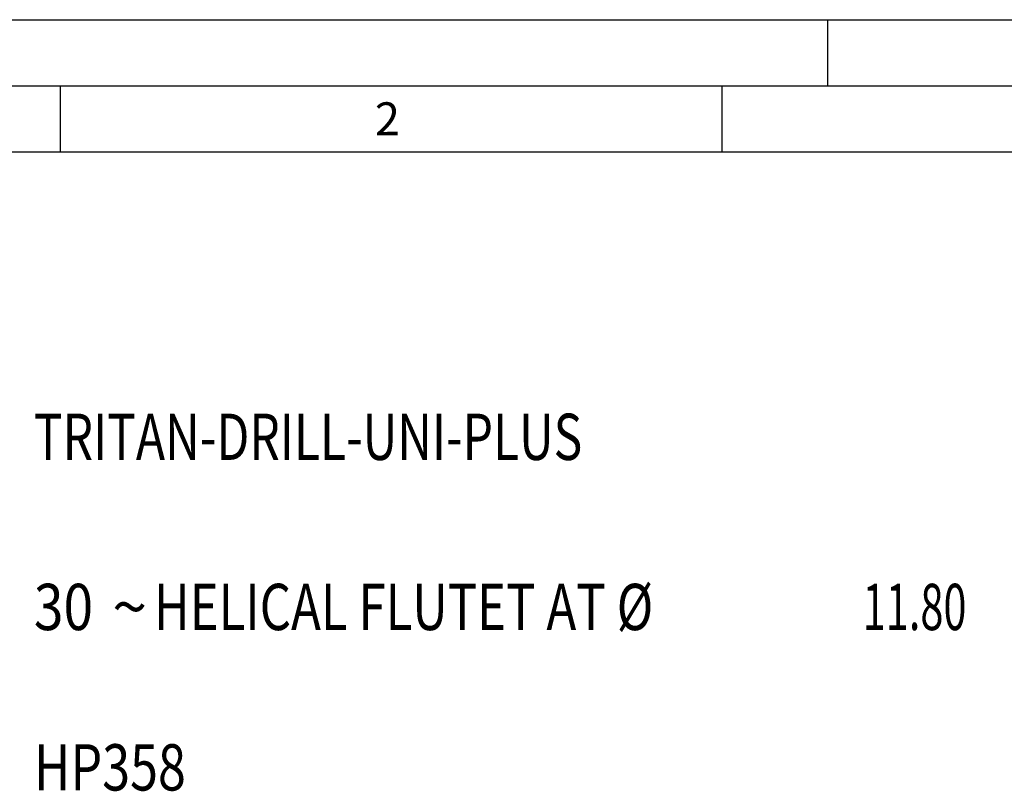
# Model space of a CAD drawing. Units: millimetres. Extents: x 0 to 594, y 0 to 420.
# Drawn here: x 44 to 118, y 362 to 420 of the extents above; entities that cross this region are included whole.
import ezdxf

# ---------------------------------------------------------------- set-up
doc = ezdxf.new("R2010")
doc.units = ezdxf.units.MM
doc.header["$LTSCALE"] = 32.67
doc.layers.add('607765498-000-00-ED1_CL', color=7, linetype='CONTINUOUS')
doc.layers.add('607765498-000-00-ED1_FORMAT', color=7, linetype='CONTINUOUS')
doc.styles.get("Standard").update_dxf_attribs({"font": 'TXT.SHX', "width": 0.7})
doc.styles.add('TEXTSTYLE_4', font='TXT.SHX')
doc.styles.add('TEXTSTYLE_5', font='gdt')

# ---------------------------------------------------------------- blocks, each defined once
blk = doc.blocks.new('DESIGN_DRAWING_PICTOGRAM_BL6', base_point=(72.583, 352))
at = {"layer": '607765498-000-00-ED1_CL', "color": 7, "linetype": 'CONTINUOUS', "style": 'TEXTSTYLE_4'}
for s, width, p in [('TRITAN-DRILL-UNI-PLUS', 0.759637, (45, 386.7)), (' HELICAL FLUTET AT Ø', 0.777381, (53.25, 373.833)), ('30', 0.845238, (45, 373.833)), ('11.80', 0.657143, (107.667, 373.833)), ('HP358', 0.795238, (45, 361.7))]:
    blk.add_text(s, height=3.5, dxfattribs=dict(at, width=width)).set_placement(p)
at = {"layer": '607765498-000-00-ED1_CL', "color": 7, "linetype": 'CONTINUOUS', "style": 'TEXTSTYLE_5'}
blk.add_text('~', height=3.5, dxfattribs=at).set_placement((50.917, 373.833))

msp = doc.modelspace()

# ---------------------------------------------------------------- linework, layer by layer
at = {"layer": '607765498-000-00-ED1_FORMAT', "color": 3, "linetype": 'CONTINUOUS'}
for p, q in [((0, 420), (594, 420)), ((105, 420), (105, 415)), ((5, 415), (589, 415)), ((47, 415), (47, 410)), ((97, 415), (97, 410))]:
    msp.add_line(p, q, dxfattribs=at)
at = {"layer": '607765498-000-00-ED1_FORMAT', "color": 7, "linetype": 'CONTINUOUS'}
msp.add_line((10, 410), (584, 410), dxfattribs=at)

# ---------------------------------------------------------------- block references
at = {"layer": '607765498-000-00-ED1_CL', "color": 3, "linetype": 'CONTINUOUS'}
msp.add_blockref('DESIGN_DRAWING_PICTOGRAM_BL6', (72.5833, 352), dxfattribs=at)

# ---------------------------------------------------------------- texts
at = {"layer": '607765498-000-00-ED1_FORMAT', "color": 2, "linetype": 'CONTINUOUS', "insert": (70.7798, 413.75), "char_height": 2.5, "width": 3.660714, "attachment_point": 1, "line_spacing_factor": 0.9}
msp.add_mtext('2', dxfattribs=at)

doc.saveas('drawing.dxf')
